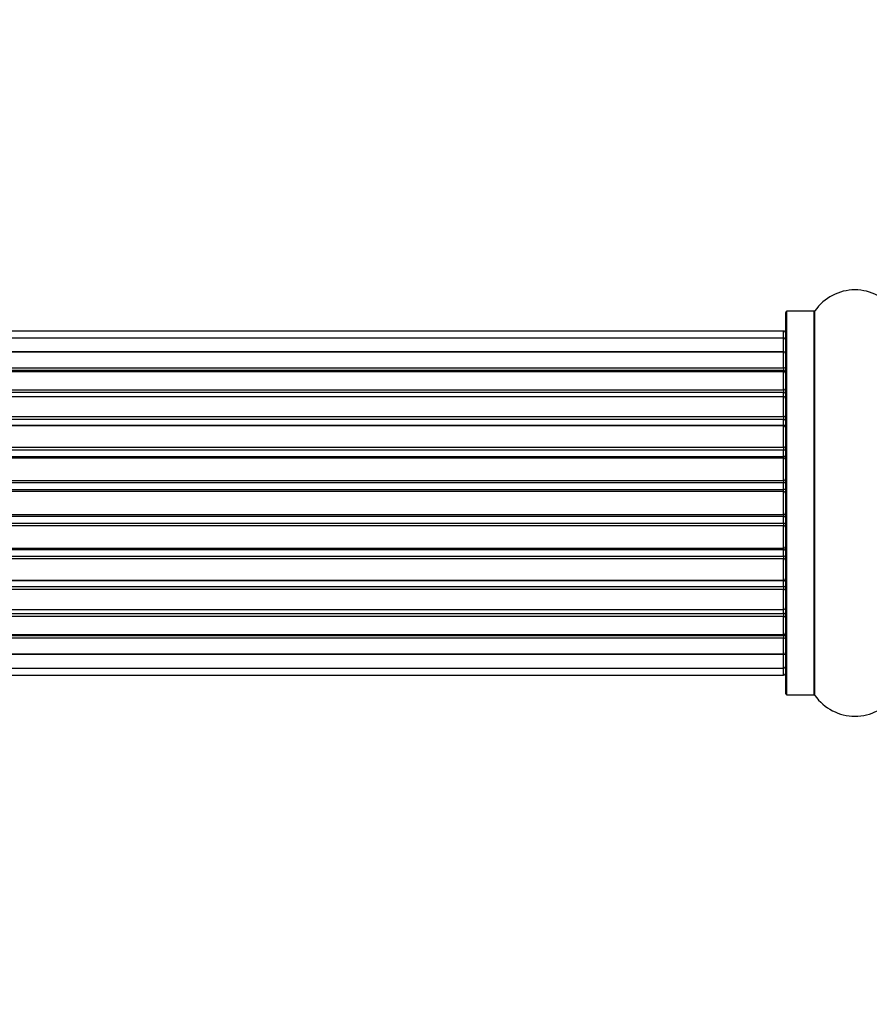
# Model space of a CAD drawing. Units: millimetres. Extents: x 0 to 1445, y 0 to 3494.
# Drawn here: x 945 to 1019, y 1711 to 1796 of the extents above; entities that cross this region are included whole.
import ezdxf
from ezdxf import colors
from ezdxf.entities.mleader import LeaderData, LeaderLine
from ezdxf.math import Vec2, Vec3

# ---------------------------------------------------------------- set-up
doc = ezdxf.new("R2010")
doc.units = ezdxf.units.MM
doc.layers.add('DV1_Défaut', color=7, linetype='Continuous')
doc.layers.add('Défaut', color=7, linetype='Continuous')

# ---------------------------------------------------------------- blocks, each defined once
blk = doc.blocks.new('_DOT')
at = {"color": 0}
blk.add_line((0, 0), (-1, 0), dxfattribs=at)
at = {"color": 0, "const_width": 0.333}
blk.add_lwpolyline([(-0.1665, 0, 1), (0.1665, 0, 1)], format="xyb", close=True, dxfattribs=at)
blk = doc.blocks.new('SE')
at = {"layer": 'DV1_Défaut', "color": 7, "linetype": 'Continuous'}
for p, q in [((1011.628, 1737.765), (1011.628, 1770.865)), ((1011.728, 1737.665), (1011.728, 1770.965)), ((1014.076, 1770.965), (1011.728, 1770.965)), ((1014.076, 1737.665), (1014.076, 1770.965)), ((1014.158, 1737.623), (1014.158, 1771.008)), ((1011.428, 1769.238), (545.828, 1769.238)), ((1011.428, 1768.63), (1011.428, 1769.238)), ((1011.428, 1768.63), (545.828, 1768.63)), ((1011.428, 1767.442), (1011.428, 1768.63)), ((545.828, 1767.442), (1011.428, 1767.442)), ((1011.428, 1767.44), (545.828, 1767.44)), ((1011.428, 1766.052), (1011.428, 1767.44)), ((545.828, 1766.052), (1011.428, 1766.052)), ((1011.428, 1765.81), (545.828, 1765.81)), ((1011.428, 1765.719), (545.828, 1765.719)), ((1011.428, 1766.052), (1011.428, 1765.81)), ((1011.428, 1764.148), (1011.428, 1765.719)), ((545.828, 1764.148), (1011.428, 1764.148)), ((1011.428, 1763.897), (545.828, 1763.897)), ((1011.428, 1764.148), (1011.428, 1763.897)), ((1011.428, 1763.465), (1011.428, 1763.897)), ((1011.428, 1763.544), (545.828, 1763.544)), ((1011.428, 1761.815), (1011.428, 1763.544)), ((545.828, 1761.815), (1011.428, 1761.815)), ((1011.428, 1761.566), (545.828, 1761.566)), ((1011.428, 1761.815), (1011.428, 1761.566)), ((1011.428, 1761.062), (1011.428, 1761.566)), ((545.828, 1761.062), (1011.428, 1761.062)), ((1011.428, 1761.009), (545.828, 1761.009)), ((1011.428, 1761.062), (1011.428, 1761.009)), ((1011.428, 1759.154), (1011.428, 1761.009)), ((545.828, 1759.154), (1011.428, 1759.154)), ((1011.428, 1758.917), (545.828, 1758.917)), ((1011.428, 1759.154), (1011.428, 1758.917)), ((1011.428, 1758.364), (1011.428, 1758.917)), ((545.828, 1758.364), (1011.428, 1758.364)), ((1011.428, 1758.226), (545.828, 1758.226)), ((1011.428, 1758.364), (1011.428, 1758.226)), ((1011.428, 1756.281), (1011.428, 1758.226)), ((545.828, 1756.281), (1011.428, 1756.281)), ((1011.428, 1756.068), (545.828, 1756.068)), ((1011.428, 1756.281), (1011.428, 1756.068)), ((1011.428, 1755.489), (1011.428, 1756.068)), ((545.828, 1755.489), (1011.428, 1755.489)), ((1011.428, 1755.307), (545.828, 1755.307)), ((1011.428, 1755.307), (1011.428, 1755.489)), ((1011.428, 1753.323), (1011.428, 1755.307)), ((545.828, 1753.323), (1011.428, 1753.323)), ((1011.428, 1753.141), (545.828, 1753.141)), ((1011.428, 1753.323), (1011.428, 1753.141)), ((1011.428, 1752.563), (1011.428, 1753.141)), ((545.828, 1752.563), (1011.428, 1752.563)), ((1011.428, 1752.349), (545.828, 1752.349)), ((1011.428, 1752.563), (1011.428, 1752.349)), ((1011.428, 1750.404), (1011.428, 1752.349)), ((545.828, 1750.404), (1011.428, 1750.404)), ((1011.428, 1750.266), (545.828, 1750.266)), ((1011.428, 1750.404), (1011.428, 1750.266)), ((1011.428, 1749.713), (1011.428, 1750.266)), ((545.828, 1749.713), (1011.428, 1749.713)), ((1011.428, 1749.476), (545.828, 1749.476)), ((1011.428, 1749.713), (1011.428, 1749.476)), ((1011.428, 1747.621), (1011.428, 1749.476)), ((545.828, 1747.621), (1011.428, 1747.621)), ((1011.428, 1747.569), (545.828, 1747.569)), ((1011.428, 1747.621), (1011.428, 1747.569)), ((1011.428, 1747.065), (1011.428, 1747.569)), ((545.828, 1747.065), (1011.428, 1747.065)), ((1011.428, 1746.815), (545.828, 1746.815)), ((1011.428, 1747.065), (1011.428, 1746.815)), ((1011.428, 1745.086), (1011.428, 1746.815)), ((545.828, 1745.086), (1011.428, 1745.086)), ((1011.428, 1744.733), (1011.428, 1745.166)), ((545.828, 1744.733), (1011.428, 1744.733)), ((1011.428, 1744.482), (545.828, 1744.482)), ((1011.428, 1744.733), (1011.428, 1744.482)), ((1011.428, 1742.911), (1011.428, 1744.482)), ((545.828, 1742.911), (1011.428, 1742.911)), ((545.828, 1742.82), (1011.428, 1742.82)), ((1011.428, 1742.579), (545.828, 1742.579)), ((1011.428, 1742.82), (1011.428, 1742.579)), ((1011.428, 1741.191), (1011.428, 1742.579)), ((545.828, 1741.191), (1011.428, 1741.191)), ((1011.428, 1741.188), (545.828, 1741.188)), ((1011.428, 1740), (1011.428, 1741.188)), ((545.828, 1740), (1011.428, 1740)), ((1011.428, 1739.392), (1011.428, 1740)), ((545.828, 1739.392), (1011.428, 1739.392)), ((1011.728, 1737.665), (1014.076, 1737.665))]:
    blk.add_line(p, q, dxfattribs=at)
for centre, radius, start, end in [((1017.628, 1768.579), 4.236, 34.98213, 145.01787), ((1011.728, 1770.865), 0.1, 90, 180), ((1014.076, 1771.065), 0.1, 270, 325.01787), ((1011.428, 1769.038), 0.2, 0, 90), ((1011.428, 1768.43), 0.2, 0, 90), ((1011.428, 1767.24), 0.2, 0, 90), ((1011.428, 1765.519), 0.2, 0, 90), ((1011.428, 1763.344), 0.2, 0, 90), ((1011.428, 1760.809), 0.2, 0, 90), ((1011.428, 1758.026), 0.2, 0, 90), ((1011.428, 1750.604), 0.2, 270, 0), ((1011.428, 1747.821), 0.2, 270, 0), ((1011.428, 1745.286), 0.2, 270, 0), ((1011.428, 1743.111), 0.2, 270, 0), ((1011.428, 1741.391), 0.2, 270, 0), ((1011.428, 1740.2), 0.2, 270, 0), ((1011.428, 1739.592), 0.2, 270, 0), ((1011.728, 1737.765), 0.1, 180, 270), ((1014.076, 1737.565), 0.1, 34.98213, 90), ((1017.628, 1740.051), 4.236, 214.98213, 325.01787)]:
    blk.add_arc(centre, radius, start, end, dxfattribs=at)
for centre, major_axis, ratio, start_param, end_param in [((1011.428, 1767.48), (0.2, 0), 0.187711, 4.712389, 6.283185), ((1011.428, 1766.129), (0.2, 0), 0.387825, 4.712389, 6.283185), ((1011.428, 1765.646), (0.2, 0), 0.821054, 0, 1.570796), ((1011.428, 1764.262), (0.2, 0), 0.570989, 4.712389, 6.283185), ((1011.428, 1763.76), (0.2, 0), 0.684425, 0, 1.570796), ((1011.428, 1761.961), (0.2, 0), 0.729199, 4.712389, 6.283185), ((1011.428, 1761.462), (0.2, 0), 0.517884, 0, 1.570796), ((1011.428, 1760.965), (0.2, 0), 0.4819, 0, 1.570796), ((1011.428, 1759.325), (0.2, 0), 0.855538, 4.712389, 6.283185), ((1011.428, 1758.851), (0.2, 0), 0.328709, 0, 1.570796), ((1011.428, 1758.306), (0.2, 0), 0.289192, 0, 1.570796), ((1011.428, 1756.47), (0.2, 0), 0.944487, 4.712389, 6.283185), ((1011.428, 1756.042), (0.2, 0), 0.125168, 0, 1.570796), ((1011.428, 1755.472), (0.2, 0), 0.083844, 0, 1.570796), ((1011.428, 1755.109), (-0.2, 0), 0.992157, 3.141593, 4.712389), ((1011.428, 1753.521), (-0.2, 0), 0.992157, 1.570796, 3.141593), ((1011.428, 1753.158), (-0.2, 0), 0.083844, 1.570796, 3.141593), ((1011.428, 1752.588), (-0.2, 0), 0.125168, 1.570796, 3.141593), ((1011.428, 1752.16), (-0.2, 0), 0.944487, 3.141593, 4.712389), ((1011.428, 1750.324), (-0.2, 0), 0.289192, 1.570796, 3.141593), ((1011.428, 1749.779), (-0.2, 0), 0.328709, 1.570796, 3.141593), ((1011.428, 1749.305), (-0.2, 0), 0.855538, 3.141593, 4.712389), ((1011.428, 1747.665), (-0.2, 0), 0.4819, 1.570796, 3.141593), ((1011.428, 1747.168), (-0.2, 0), 0.517884, 1.570796, 3.141593), ((1011.428, 1746.67), (-0.2, 0), 0.729199, 3.141593, 4.712389), ((1011.428, 1744.87), (-0.2, 0), 0.684425, 1.570796, 3.141593), ((1011.428, 1744.368), (-0.2, 0), 0.570989, 3.141593, 4.712389), ((1011.428, 1742.985), (-0.2, 0), 0.821054, 1.570796, 3.141593), ((1011.428, 1742.501), (-0.2, 0), 0.387825, 3.141593, 4.712389), ((1011.428, 1741.151), (-0.2, 0), 0.187711, 3.141593, 4.712389)]:
    blk.add_ellipse(centre, major_axis=major_axis, ratio=ratio, start_param=start_param, end_param=end_param, dxfattribs=at)

msp = doc.modelspace()

# ---------------------------------------------------------------- block references
at = {"layer": 'Défaut'}
msp.add_blockref('SE', (0, 0), dxfattribs=at)

# ---------------------------------------------------------------- leaders
at = {"layer": 'Défaut', "color": 7, "linetype": 'Continuous'}
ml = msp.add_multileader_mtext('Standard', dxfattribs=at)
ml.set_content('{\\pxsm0.9;\\fSolid Edge ISO|b1||i0||c0|p34;\\W1.;14/11/2019\\P}', color=256)
ml.set_leader_properties()
ml.set_arrow_properties(name='DOT')
ml.build(insert=Vec2(0, 0))
ml.multileader.update_dxf_attribs({"leader_type": 0, "dogleg_length": 0, "arrow_head_size": 12})
ctx = ml.context
ctx.base_point, ctx.char_height, ctx.arrow_head_size, ctx.landing_gap_size = Vec3(1096.433, 3486.906), 12, 12, 4.2
notes = []
notes.append((ctx, [(0, (0, 0, 0), (0, 0), (1, 0), 1, [])]))
ctx.mtext.insert = Vec3(1098.433, 3493.026)
for ctx, leaders in notes:
    for number, flags, end, landing, length, lines in leaders:
        leader = LeaderData()
        leader.index, (leader.has_last_leader_line, leader.has_dogleg_vector, leader.attachment_direction) = number, flags
        leader.last_leader_point, leader.dogleg_vector, leader.dogleg_length = Vec3(end), Vec3(landing), length
        for number, points, colour, breaks in lines:
            line = LeaderLine()
            line.index, line.vertices, line.color, line.breaks = number, Vec3.list(points), colors.encode_raw_color(colour), breaks
            leader.lines.append(line)
        ctx.leaders.append(leader)

doc.saveas('drawing.dxf')
